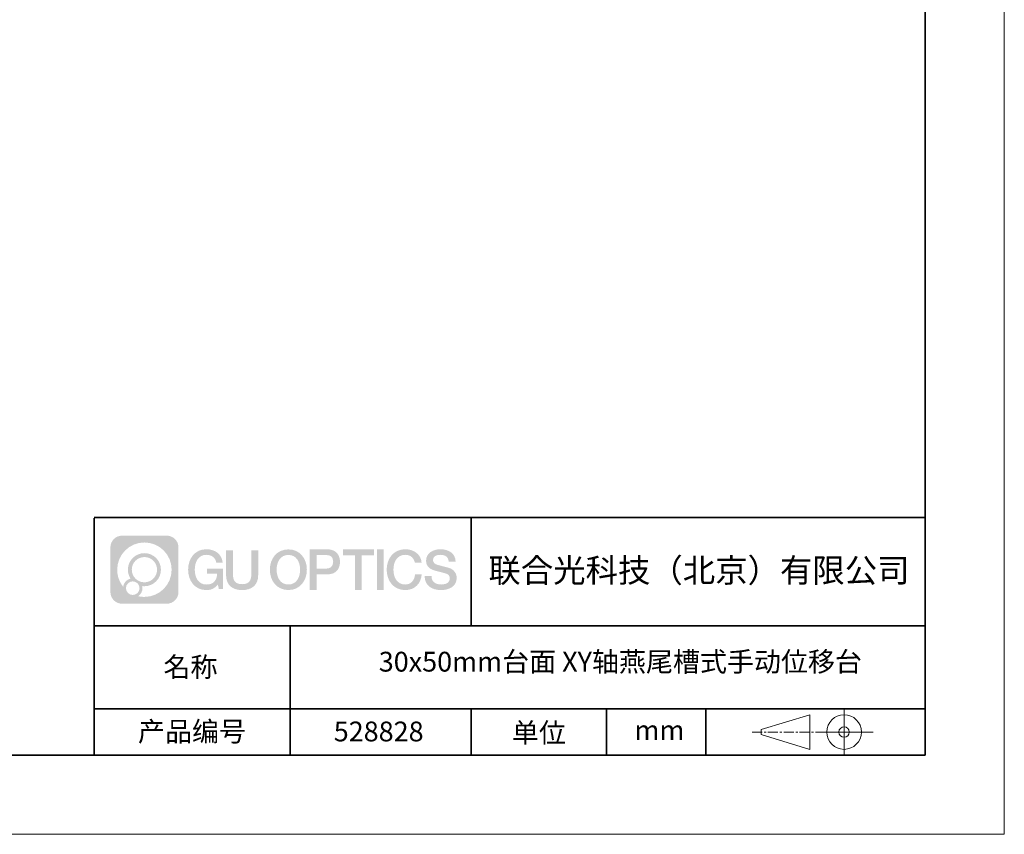
# Model space of a CAD drawing. Units: millimetres. Extents: x -67713 to 12318, y -7560 to 40105.
# Drawn here: x 12193 to 12318, y -7560 to -7457 of the extents above; entities that cross this region are included whole.
import ezdxf

# ---------------------------------------------------------------- set-up
doc = ezdxf.new("R2010")
doc.units = ezdxf.units.MM
doc.header["$LTSCALE"] = 10
doc.linetypes.add('CENTER', pattern=[2, 1.25, -0.25, 0.25, -0.25])
doc.layers.add('1轮廓实线层', color=7, linetype='Continuous')
doc.layers.add('6文字层', color=3, linetype='Continuous')
for name, color, linetype, lineweight in [('3中心线层', 1, 'CENTER', 9), ('粗实线层', 7, 'Continuous', 35), ('细实线层', 7, 'Continuous', 18)]:
    doc.layers.add(name, color=color, linetype=linetype, lineweight=lineweight)
doc.styles.get("Standard").update_dxf_attribs({"font": '黑体.ttf'})

# ---------------------------------------------------------------- blocks, each defined once
blk = doc.blocks.new('*X695')
at = {"layer": '粗实线层'}
for p, q in [((138.5, -95), (138.5, 95)), ((-138.5, -95), (138.5, -95))]:
    blk.add_line(p, q, dxfattribs=at)
at = {"layer": '细实线层'}
for p, q in [((148.5, -105), (148.5, 105)), ((-148.5, -105), (148.5, -105))]:
    blk.add_line(p, q, dxfattribs=at)

msp = doc.modelspace()

# ---------------------------------------------------------------- hatches: boundary and pattern name
at = {"layer": '3中心线层'}
h = msp.add_hatch(color=0, dxfattribs=at)
h.dxf.hatch_style = 1
edge = h.paths.add_edge_path()
edge.add_spline(control_points=[(12213.40196, -7523.91779), (12213.40196, -7523.10392), (12212.74219, -7522.44414), (12211.92831, -7522.44414)], knot_values=[7, 7, 7, 7, 8, 8, 8, 8], degree=3, periodic=0)
edge.add_spline(control_points=[(12211.92831, -7522.44414), (12211.92831, -7522.44414), (12206.27933, -7522.44414), (12206.27933, -7522.44414)], knot_values=[0, 0, 0, 0, 1, 1, 1, 1], degree=3, periodic=0)
edge.add_spline(control_points=[(12206.27933, -7522.44414), (12205.46546, -7522.44414), (12204.80568, -7523.10392), (12204.80568, -7523.91779), (12204.80568, -7523.91779), (12204.80568, -7529.56677), (12204.80568, -7529.56677)], knot_values=[1, 1, 1, 1, 2, 2, 2, 3, 3, 3, 3], degree=3, periodic=0)
edge.add_spline(control_points=[(12204.80568, -7529.56677), (12204.80568, -7530.38065), (12205.46546, -7531.04042), (12206.27933, -7531.04042), (12206.27933, -7531.04042), (12211.92831, -7531.04042), (12211.92831, -7531.04042)], knot_values=[3, 3, 3, 3, 4, 4, 4, 5, 5, 5, 5], degree=3, periodic=0)
edge.add_spline(control_points=[(12211.92831, -7531.04042), (12212.74219, -7531.04042), (12213.40196, -7530.38065), (12213.40196, -7529.56677), (12213.40196, -7529.56677), (12213.40196, -7523.91779), (12213.40196, -7523.91779)], knot_values=[5, 5, 5, 5, 6, 6, 6, 7, 7, 7, 7], degree=3, periodic=0)
edge = h.paths.add_edge_path(flags=16)
edge.add_spline(control_points=[(12205.66531, -7526.74228), (12205.66531, -7524.84325), (12207.20481, -7523.30377), (12209.10384, -7523.30377)], knot_values=[10, 10, 10, 10, 11, 11, 11, 11], degree=3, periodic=0)
edge.add_spline(control_points=[(12209.10384, -7523.30377), (12211.00287, -7523.30377), (12212.54233, -7524.84325), (12212.54233, -7526.74228)], knot_values=[11, 11, 11, 11, 12, 12, 12, 12], degree=3, periodic=0)
edge.add_spline(control_points=[(12212.54233, -7526.74228), (12212.54233, -7528.64132), (12211.00287, -7530.1808), (12209.10384, -7530.1808)], knot_values=[12, 12, 12, 12, 13, 13, 13, 13], degree=3, periodic=0)
edge.add_spline(control_points=[(12209.10384, -7530.1808), (12208.83475, -7530.1808), (12208.57333, -7530.14876), (12208.32214, -7530.09006)], knot_values=[0, 0, 0, 0, 1, 1, 1, 1], degree=3, periodic=0)
edge.add_spline(control_points=[(12208.32214, -7530.09006), (12208.64574, -7529.86891), (12208.85821, -7529.4971), (12208.85821, -7529.07556)], knot_values=[1, 1, 1, 1, 2, 2, 2, 2], degree=3, periodic=0)
edge.add_spline(control_points=[(12208.85821, -7529.07556), (12208.85821, -7528.9848), (12208.84808, -7528.89645), (12208.82939, -7528.81129)], knot_values=[2, 2, 2, 2, 3, 3, 3, 3], degree=3, periodic=0)
edge.add_spline(control_points=[(12208.82939, -7528.81129), (12208.91925, -7528.8232), (12209.01073, -7528.82995), (12209.10383, -7528.82995)], knot_values=[3, 3, 3, 3, 4, 4, 4, 4], degree=3, periodic=0)
edge.add_spline(control_points=[(12209.10383, -7528.82995), (12210.25682, -7528.82995), (12211.19149, -7527.89527), (12211.19149, -7526.74228)], knot_values=[4, 4, 4, 4, 5, 5, 5, 5], degree=3, periodic=0)
edge.add_spline(control_points=[(12211.19149, -7526.74228), (12211.19149, -7525.5893), (12210.25682, -7524.65461), (12209.10383, -7524.65461), (12207.95085, -7524.65461), (12207.01616, -7525.5893), (12207.01616, -7526.74228)], knot_values=[5, 5, 5, 5, 6, 6, 6, 7, 7, 7, 7], degree=3, periodic=0)
edge.add_spline(control_points=[(12207.01616, -7526.74228), (12207.01616, -7527.16176), (12207.14022, -7527.5521), (12207.35317, -7527.87928)], knot_values=[7, 7, 7, 7, 8, 8, 8, 8], degree=3, periodic=0)
edge.add_spline(control_points=[(12207.35317, -7527.87928), (12206.86867, -7527.99104), (12206.49372, -7528.38914), (12206.41673, -7528.88603)], knot_values=[8, 8, 8, 8, 9, 9, 9, 9], degree=3, periodic=0)
edge.add_spline(control_points=[(12206.41673, -7528.88603), (12205.94695, -7528.29812), (12205.66531, -7527.55335), (12205.66531, -7526.74228)], knot_values=[9, 9, 9, 9, 10, 10, 10, 10], degree=3, periodic=0)
edge = h.paths.add_edge_path(flags=16)
edge.add_spline(control_points=[(12207.50737, -7526.74228), (12207.50737, -7525.86059), (12208.22214, -7525.14583), (12209.10383, -7525.14583), (12209.98552, -7525.14583), (12210.70028, -7525.86059), (12210.70028, -7526.74228), (12210.70028, -7527.62398), (12209.98552, -7528.33873), (12209.10383, -7528.33873), (12208.22214, -7528.33873), (12207.50737, -7527.62398), (12207.50737, -7526.74228)], knot_values=[0, 0, 0, 0, 1, 1, 1, 2, 2, 2, 3, 3, 3, 4, 4, 4, 4], degree=3, periodic=0)
edge = h.paths.add_edge_path(flags=16)
edge.add_spline(control_points=[(12206.77055, -7529.07556), (12206.77055, -7528.6008), (12207.15542, -7528.21593), (12207.63018, -7528.21593), (12208.10494, -7528.21593), (12208.4898, -7528.6008), (12208.4898, -7529.07556)], knot_values=[1, 1, 1, 1, 2, 2, 2, 3, 3, 3, 3], degree=3, periodic=0)
edge.add_spline(control_points=[(12208.4898, -7529.07556), (12208.4898, -7529.55032), (12208.10494, -7529.93519), (12207.63018, -7529.93519)], knot_values=[3, 3, 3, 3, 4, 4, 4, 4], degree=3, periodic=0)
edge.add_spline(control_points=[(12207.63018, -7529.93519), (12207.15542, -7529.93519), (12206.77055, -7529.55032), (12206.77055, -7529.07556)], knot_values=[0, 0, 0, 0, 1, 1, 1, 1], degree=3, periodic=0)
edge = h.paths.add_edge_path()
edge.add_spline(control_points=[(12218.17286, -7525.84346), (12218.17286, -7525.84346), (12218.99625, -7525.84346), (12218.99625, -7525.84346), (12218.868, -7524.73331), (12217.98385, -7524.16099), (12216.931, -7524.16099)], knot_values=[5, 5, 5, 5, 6, 6, 6, 7, 7, 7, 7], degree=3, periodic=0)
edge.add_spline(control_points=[(12216.931, -7524.16099), (12215.4867, -7524.16099), (12214.62282, -7525.33322), (12214.62282, -7526.73987)], knot_values=[4, 4, 4, 4, 5, 5, 5, 5], degree=3, periodic=0)
edge.add_spline(control_points=[(12214.62282, -7526.73987), (12214.62282, -7528.14655), (12215.4867, -7529.31876), (12216.931, -7529.31876)], knot_values=[3, 3, 3, 3, 4, 4, 4, 4], degree=3, periodic=0)
edge.add_spline(control_points=[(12216.931, -7529.31876), (12217.51816, -7529.31876), (12217.92988, -7529.14638), (12218.38204, -7528.62232)], knot_values=[2, 2, 2, 2, 3, 3, 3, 3], degree=3, periodic=0)
edge.add_spline(control_points=[(12218.38204, -7528.62232), (12218.38204, -7528.62232), (12218.51029, -7529.20154), (12218.51029, -7529.20154), (12218.51029, -7529.20154), (12218.64528, -7529.20154), (12218.78026, -7529.20154)], knot_values=[0.5, 0.5, 0.5, 0.5, 1.5, 1.5, 1.5, 2, 2, 2, 2], degree=3, periodic=0)
edge.add_spline(control_points=[(12218.78026, -7529.20154), (12218.91524, -7529.20154), (12219.05022, -7529.20154), (12219.05022, -7529.20154), (12219.05022, -7529.20154), (12219.05022, -7529.03946), (12219.05022, -7528.79634)], knot_values=[14.749965, 14.749965, 14.749965, 14.749965, 15.249965, 15.249965, 15.249965, 15.5, 15.5, 15.5, 15.5], degree=3, periodic=0)
edge.add_spline(control_points=[(12219.05022, -7528.79634), (12219.05022, -7528.55325), (12219.05022, -7528.22917), (12219.05022, -7527.90509)], knot_values=[14.49997, 14.49997, 14.49997, 14.49997, 14.749965, 14.749965, 14.749965, 14.749965], degree=3, periodic=0)
edge.add_spline(control_points=[(12219.05022, -7527.90509), (12219.05022, -7527.74305), (12219.05022, -7527.58101), (12219.05022, -7527.4291)], knot_values=[14.3749725, 14.3749725, 14.3749725, 14.3749725, 14.49997, 14.49997, 14.49997, 14.49997], degree=3, periodic=0)
edge.add_spline(control_points=[(12219.05022, -7527.4291), (12219.05022, -7527.20124), (12219.05022, -7526.99617), (12219.05022, -7526.84807)], knot_values=[14.18747625, 14.18747625, 14.18747625, 14.18747625, 14.3749725, 14.3749725, 14.3749725, 14.3749725], degree=3, periodic=0)
edge.add_spline(control_points=[(12219.05022, -7526.84807), (12219.05022, -7526.79871), (12219.05022, -7526.75567), (12219.05022, -7526.72023)], knot_values=[14.1249775, 14.1249775, 14.1249775, 14.1249775, 14.18747625, 14.18747625, 14.18747625, 14.18747625], degree=3, periodic=0)
edge.add_spline(control_points=[(12219.05022, -7526.72023), (12219.05022, -7526.70251), (12219.05022, -7526.68669), (12219.05022, -7526.67292)], knot_values=[14.093728125, 14.093728125, 14.093728125, 14.093728125, 14.1249775, 14.1249775, 14.1249775, 14.1249775], degree=3, periodic=0)
edge.add_spline(control_points=[(12219.05022, -7526.67292), (12219.05022, -7526.65916), (12219.05022, -7526.64745), (12219.05022, -7526.63796)], knot_values=[14.06247875, 14.06247875, 14.06247875, 14.06247875, 14.093728125, 14.093728125, 14.093728125, 14.093728125], degree=3, periodic=0)
edge.add_spline(control_points=[(12219.05022, -7526.60886), (12219.05022, -7526.60886), (12219.05022, -7526.60886), (12219.05022, -7526.60886), (12219.05022, -7526.60886), (12219.05022, -7526.60886), (12219.05022, -7526.60887)], knot_values=[13.999979582, 13.999979582, 13.999979582, 13.999979582, 14, 14, 14, 14.000712407, 14.000712407, 14.000712407, 14.000712407], degree=3, periodic=0)
edge.add_spline(control_points=[(12219.05022, -7526.60886), (12219.05018, -7526.60886), (12218.53725, -7526.60886), (12218.02433, -7526.60886)], knot_values=[13.49999, 13.49999, 13.49999, 13.49999, 13.999979582, 13.999979582, 13.999979582, 13.999979582], degree=3, periodic=0)
edge.add_spline(control_points=[(12218.02433, -7526.60886), (12217.51141, -7526.60886), (12216.9985, -7526.60886), (12216.9985, -7526.60886), (12216.9985, -7526.60886), (12216.9985, -7526.60886), (12216.9985, -7526.60886)], knot_values=[12.999023436, 12.999023436, 12.999023436, 12.999023436, 13.499013436, 13.499013436, 13.499013436, 13.49999, 13.49999, 13.49999, 13.49999], degree=3, periodic=0)
edge.add_spline(control_points=[(12216.9985, -7526.61622), (12216.9985, -7526.61862), (12216.9985, -7526.62158), (12216.9985, -7526.62506)], knot_values=[12.906251875, 12.906251875, 12.906251875, 12.906251875, 12.93750125, 12.93750125, 12.93750125, 12.93750125], degree=3, periodic=0)
edge.add_spline(control_points=[(12216.9985, -7526.63701), (12216.9985, -7526.64597), (12216.9985, -7526.65684), (12216.9985, -7526.66931)], knot_values=[12.81250375, 12.81250375, 12.81250375, 12.81250375, 12.8750025, 12.8750025, 12.8750025, 12.8750025], degree=3, periodic=0)
edge.add_spline(control_points=[(12216.9985, -7526.66931), (12216.9985, -7526.68179), (12216.9985, -7526.69586), (12216.9985, -7526.71121)], knot_values=[12.750005, 12.750005, 12.750005, 12.750005, 12.81250375, 12.81250375, 12.81250375, 12.81250375], degree=3, periodic=0)
edge.add_spline(control_points=[(12216.9985, -7526.71121), (12216.9985, -7526.74192), (12216.9985, -7526.77774), (12216.9985, -7526.81613)], knot_values=[12.6250075, 12.6250075, 12.6250075, 12.6250075, 12.750005, 12.750005, 12.750005, 12.750005], degree=3, periodic=0)
edge.add_spline(control_points=[(12216.9985, -7526.81613), (12216.9985, -7526.85451), (12216.9985, -7526.89545), (12216.9985, -7526.93639)], knot_values=[12.50001, 12.50001, 12.50001, 12.50001, 12.6250075, 12.6250075, 12.6250075, 12.6250075], degree=3, periodic=0)
edge.add_spline(control_points=[(12216.9985, -7526.93639), (12216.9985, -7527.01827), (12216.9985, -7527.10016), (12216.9985, -7527.16157)], knot_values=[12.250015, 12.250015, 12.250015, 12.250015, 12.50001, 12.50001, 12.50001, 12.50001], degree=3, periodic=0)
edge.add_spline(control_points=[(12216.9985, -7527.16157), (12216.9985, -7527.22299), (12216.9985, -7527.26394), (12216.9985, -7527.26394), (12216.9985, -7527.26394), (12216.9985, -7527.26394), (12216.9985, -7527.26394)], knot_values=[11.999287593, 11.999287593, 11.999287593, 11.999287593, 12.249302593, 12.249302593, 12.249302593, 12.250015, 12.250015, 12.250015, 12.250015], degree=3, periodic=0)
edge.add_spline(control_points=[(12217.01289, -7527.26394), (12217.01758, -7527.26394), (12217.02337, -7527.26394), (12217.03018, -7527.26394)], knot_values=[11.906271875, 11.906271875, 11.906271875, 11.906271875, 11.93752125, 11.93752125, 11.93752125, 11.93752125], degree=3, periodic=0)
edge.add_spline(control_points=[(12217.03018, -7527.26394), (12217.03699, -7527.26394), (12217.04482, -7527.26394), (12217.05358, -7527.26394)], knot_values=[11.8750225, 11.8750225, 11.8750225, 11.8750225, 11.906271875, 11.906271875, 11.906271875, 11.906271875], degree=3, periodic=0)
edge.add_spline(control_points=[(12217.05358, -7527.26394), (12217.07111, -7527.26394), (12217.09239, -7527.26394), (12217.11681, -7527.26394)], knot_values=[11.81252375, 11.81252375, 11.81252375, 11.81252375, 11.8750225, 11.8750225, 11.8750225, 11.8750225], degree=3, periodic=0)
edge.add_spline(control_points=[(12217.11681, -7527.26394), (12217.14123, -7527.26394), (12217.16878, -7527.26394), (12217.19883, -7527.26394)], knot_values=[11.750025, 11.750025, 11.750025, 11.750025, 11.81252375, 11.81252375, 11.81252375, 11.81252375], degree=3, periodic=0)
edge.add_spline(control_points=[(12217.19883, -7527.26394), (12217.25893, -7527.26394), (12217.32906, -7527.26394), (12217.40419, -7527.26394)], knot_values=[11.6250275, 11.6250275, 11.6250275, 11.6250275, 11.750025, 11.750025, 11.750025, 11.750025], degree=3, periodic=0)
edge.add_spline(control_points=[(12217.40419, -7527.26394), (12217.47932, -7527.26394), (12217.55947, -7527.26394), (12217.63961, -7527.26394)], knot_values=[11.50003, 11.50003, 11.50003, 11.50003, 11.6250275, 11.6250275, 11.6250275, 11.6250275], degree=3, periodic=0)
edge.add_spline(control_points=[(12217.63961, -7527.26394), (12217.7999, -7527.26394), (12217.9602, -7527.26394), (12218.08042, -7527.26394)], knot_values=[11.250035, 11.250035, 11.250035, 11.250035, 11.50003, 11.50003, 11.50003, 11.50003], degree=3, periodic=0)
edge.add_spline(control_points=[(12218.08042, -7527.26394), (12218.20067, -7527.26394), (12218.28084, -7527.26394), (12218.28084, -7527.26394), (12218.26732, -7528.09828), (12217.79489, -7528.62923), (12216.931, -7528.61543)], knot_values=[10, 10, 10, 10, 10.250035, 10.250035, 10.250035, 11.250035, 11.250035, 11.250035, 11.250035], degree=3, periodic=0)
edge.add_spline(control_points=[(12216.931, -7528.61543), (12215.89842, -7528.61543), (12215.46648, -7527.68456), (12215.46648, -7526.73987)], knot_values=[9, 9, 9, 9, 10, 10, 10, 10], degree=3, periodic=0)
edge.add_spline(control_points=[(12215.46648, -7526.73987), (12215.46648, -7525.79521), (12215.89842, -7524.86432), (12216.931, -7524.86432)], knot_values=[8, 8, 8, 8, 9, 9, 9, 9], degree=3, periodic=0)
edge.add_spline(control_points=[(12216.931, -7524.86432), (12217.53843, -7524.86432), (12218.09183, -7525.1953), (12218.17286, -7525.84346)], knot_values=[7, 7, 7, 7, 8, 8, 8, 8], degree=3, periodic=0)
edge = h.paths.add_edge_path()
edge.add_spline(control_points=[(12220.28486, -7527.14911), (12220.28486, -7527.14911), (12220.28486, -7524.28379), (12220.28486, -7524.28379), (12220.28486, -7524.28379), (12220.06844, -7524.28379), (12219.85202, -7524.28379)], knot_values=[0.5, 0.5, 0.5, 0.5, 1.5, 1.5, 1.5, 2, 2, 2, 2], degree=3, periodic=0)
edge.add_spline(control_points=[(12219.85202, -7524.28379), (12219.63559, -7524.28379), (12219.41917, -7524.28379), (12219.41917, -7524.28379), (12219.41917, -7524.28379), (12219.41917, -7525.07073), (12219.41917, -7525.85766)], knot_values=[9.5, 9.5, 9.5, 9.5, 10, 10, 10, 10.5, 10.5, 10.5, 10.5], degree=3, periodic=0)
edge.add_spline(control_points=[(12219.41917, -7525.85766), (12219.41917, -7526.64459), (12219.41917, -7527.43152), (12219.41917, -7527.43152), (12219.41917, -7528.69197), (12220.22948, -7529.31876), (12221.4484, -7529.31876)], knot_values=[8, 8, 8, 8, 8.5, 8.5, 8.5, 9.5, 9.5, 9.5, 9.5], degree=3, periodic=0)
edge.add_spline(control_points=[(12221.4484, -7529.31876), (12222.66731, -7529.31876), (12223.47762, -7528.69197), (12223.47762, -7527.43152)], knot_values=[7, 7, 7, 7, 8, 8, 8, 8], degree=3, periodic=0)
edge.add_spline(control_points=[(12223.47762, -7527.43152), (12223.47762, -7527.43152), (12223.47762, -7524.28379), (12223.47762, -7524.28379), (12223.47762, -7524.28379), (12223.26119, -7524.28379), (12223.04475, -7524.28379)], knot_values=[5.5, 5.5, 5.5, 5.5, 6.5, 6.5, 6.5, 7, 7, 7, 7], degree=3, periodic=0)
edge.add_spline(control_points=[(12223.04475, -7524.28379), (12222.82832, -7524.28379), (12222.61189, -7524.28379), (12222.61189, -7524.28379), (12222.61189, -7524.28379), (12222.61189, -7525.00012), (12222.61189, -7525.71645)], knot_values=[4.5, 4.5, 4.5, 4.5, 5, 5, 5, 5.5, 5.5, 5.5, 5.5], degree=3, periodic=0)
edge.add_spline(control_points=[(12222.61189, -7525.71645), (12222.61189, -7526.43278), (12222.61189, -7527.14911), (12222.61189, -7527.14911), (12222.61189, -7527.81034), (12222.57034, -7528.57489), (12221.4484, -7528.57489)], knot_values=[3, 3, 3, 3, 3.5, 3.5, 3.5, 4.5, 4.5, 4.5, 4.5], degree=3, periodic=0)
edge.add_spline(control_points=[(12221.4484, -7528.57489), (12220.32641, -7528.57489), (12220.28486, -7527.81034), (12220.28486, -7527.14911)], knot_values=[2, 2, 2, 2, 3, 3, 3, 3], degree=3, periodic=0)
edge = h.paths.add_edge_path()
edge.add_spline(control_points=[(12229.62679, -7526.74644), (12229.62679, -7528.14623), (12228.75224, -7529.3127), (12227.29011, -7529.3127), (12225.82797, -7529.3127), (12224.95342, -7528.14623), (12224.95342, -7526.74644), (12224.95342, -7525.34666), (12225.82797, -7524.18017), (12227.29011, -7524.18017), (12228.75224, -7524.18017), (12229.62679, -7525.34666), (12229.62679, -7526.74644)], knot_values=[0, 0, 0, 0, 1, 1, 1, 2, 2, 2, 3, 3, 3, 4, 4, 4, 4], degree=3, periodic=0)
edge = h.paths.add_edge_path(flags=16)
edge.add_spline(control_points=[(12227.29011, -7524.88006), (12228.33548, -7524.88006), (12228.77275, -7525.80639), (12228.77275, -7526.74644)], knot_values=[2, 2, 2, 2, 3, 3, 3, 3], degree=3, periodic=0)
edge.add_spline(control_points=[(12228.77275, -7526.74644), (12228.77275, -7527.6865), (12228.33548, -7528.61282), (12227.29011, -7528.61282)], knot_values=[1, 1, 1, 1, 2, 2, 2, 2], degree=3, periodic=0)
edge.add_spline(control_points=[(12227.29011, -7528.61282), (12226.24477, -7528.61282), (12225.8075, -7527.6865), (12225.8075, -7526.74644)], knot_values=[0, 0, 0, 0, 1, 1, 1, 1], degree=3, periodic=0)
edge.add_spline(control_points=[(12225.8075, -7526.74644), (12225.8075, -7525.80639), (12226.24477, -7524.88006), (12227.29011, -7524.88006)], knot_values=[3, 3, 3, 3, 4, 4, 4, 4], degree=3, periodic=0)
edge = h.paths.add_edge_path()
edge.add_spline(control_points=[(12233.80822, -7525.75744), (12233.80822, -7525.11454), (12233.54177, -7524.16099), (12232.14794, -7524.16099)], knot_values=[1, 1, 1, 1, 2, 2, 2, 2], degree=3, periodic=0)
edge.add_spline(control_points=[(12232.14794, -7524.16099), (12232.14794, -7524.16099), (12229.99574, -7524.16099), (12229.99574, -7524.16099), (12229.99574, -7524.16099), (12229.99574, -7524.48344), (12229.99574, -7524.96709)], knot_values=[6.749965, 6.749965, 6.749965, 6.749965, 7.749965, 7.749965, 7.749965, 8, 8, 8, 8], degree=3, periodic=0)
edge.add_spline(control_points=[(12229.99574, -7524.96709), (12229.99574, -7525.45067), (12229.99574, -7526.0954), (12229.99574, -7526.74011)], knot_values=[6.49997, 6.49997, 6.49997, 6.49997, 6.749965, 6.749965, 6.749965, 6.749965], degree=3, periodic=0)
edge.add_spline(control_points=[(12229.99574, -7526.74011), (12229.99574, -7527.06246), (12229.99574, -7527.38481), (12229.99574, -7527.68701)], knot_values=[6.3749725, 6.3749725, 6.3749725, 6.3749725, 6.49997, 6.49997, 6.49997, 6.49997], degree=3, periodic=0)
edge.add_spline(control_points=[(12229.99574, -7527.68701), (12229.99574, -7527.98921), (12229.99574, -7528.27125), (12229.99574, -7528.513)], knot_values=[6.249975, 6.249975, 6.249975, 6.249975, 6.3749725, 6.3749725, 6.3749725, 6.3749725], degree=3, periodic=0)
edge.add_spline(control_points=[(12229.99574, -7528.513), (12229.99574, -7528.63388), (12229.99574, -7528.74468), (12229.99574, -7528.84288)], knot_values=[6.18747625, 6.18747625, 6.18747625, 6.18747625, 6.249975, 6.249975, 6.249975, 6.249975], degree=3, periodic=0)
edge.add_spline(control_points=[(12229.99574, -7528.84288), (12229.99574, -7528.94109), (12229.99574, -7529.02671), (12229.99574, -7529.09721)], knot_values=[6.1249775, 6.1249775, 6.1249775, 6.1249775, 6.18747625, 6.18747625, 6.18747625, 6.18747625], degree=3, periodic=0)
edge.add_spline(control_points=[(12229.99574, -7529.09721), (12229.99574, -7529.13246), (12229.99574, -7529.16394), (12229.99574, -7529.19132)], knot_values=[6.093728125, 6.093728125, 6.093728125, 6.093728125, 6.1249775, 6.1249775, 6.1249775, 6.1249775], degree=3, periodic=0)
edge.add_spline(control_points=[(12229.99574, -7529.19132), (12229.99574, -7529.2187), (12229.99574, -7529.24199), (12229.99574, -7529.26087)], knot_values=[6.06247875, 6.06247875, 6.06247875, 6.06247875, 6.093728125, 6.093728125, 6.093728125, 6.093728125], degree=3, periodic=0)
edge.add_spline(control_points=[(12229.99574, -7529.26087), (12229.99574, -7529.27031), (12229.99574, -7529.27865), (12229.99574, -7529.28585)], knot_values=[6.046854062, 6.046854062, 6.046854062, 6.046854062, 6.06247875, 6.06247875, 6.06247875, 6.06247875], degree=3, periodic=0)
edge.add_spline(control_points=[(12229.99574, -7529.28585), (12229.99574, -7529.29305), (12229.99574, -7529.29911), (12229.99574, -7529.30398)], knot_values=[6.031229375, 6.031229375, 6.031229375, 6.031229375, 6.046854063, 6.046854063, 6.046854063, 6.046854063], degree=3, periodic=0)
edge.add_spline(control_points=[(12229.99574, -7529.31876), (12229.99574, -7529.31876), (12229.99574, -7529.31876), (12229.99574, -7529.31876), (12229.99574, -7529.31876), (12229.99574, -7529.31876), (12229.99574, -7529.31875)], knot_values=[5.999979147, 5.999979147, 5.999979147, 5.999979147, 6, 6, 6, 6.000468271, 6.000468271, 6.000468271, 6.000468271], degree=3, periodic=0)
edge.add_spline(control_points=[(12229.99574, -7529.31876), (12229.99576, -7529.31876), (12230.20927, -7529.31876), (12230.42279, -7529.31876)], knot_values=[5.49999, 5.49999, 5.49999, 5.49999, 5.999979147, 5.999979147, 5.999979147, 5.999979147], degree=3, periodic=0)
edge.add_spline(control_points=[(12230.42279, -7529.31876), (12230.6363, -7529.31876), (12230.84981, -7529.31876), (12230.84981, -7529.31876), (12230.84981, -7529.31876), (12230.84981, -7529.31876), (12230.84981, -7529.31876)], knot_values=[4.999511718, 4.999511718, 4.999511718, 4.999511718, 5.499501718, 5.499501718, 5.499501718, 5.49999, 5.49999, 5.49999, 5.49999], degree=3, periodic=0)
edge.add_spline(control_points=[(12230.84981, -7529.30612), (12230.84981, -7529.30336), (12230.84981, -7529.30015), (12230.84981, -7529.29653)], knot_values=[4.93750125, 4.93750125, 4.93750125, 4.93750125, 4.953125938, 4.953125938, 4.953125938, 4.953125938], degree=3, periodic=0)
edge.add_spline(control_points=[(12230.84981, -7529.29653), (12230.84981, -7529.28928), (12230.84981, -7529.28034), (12230.84981, -7529.26983)], knot_values=[4.906251875, 4.906251875, 4.906251875, 4.906251875, 4.93750125, 4.93750125, 4.93750125, 4.93750125], degree=3, periodic=0)
edge.add_spline(control_points=[(12230.84981, -7529.26983), (12230.84981, -7529.25932), (12230.84981, -7529.24724), (12230.84981, -7529.23371)], knot_values=[4.8750025, 4.8750025, 4.8750025, 4.8750025, 4.906251875, 4.906251875, 4.906251875, 4.906251875], degree=3, periodic=0)
edge.add_spline(control_points=[(12230.84981, -7529.23371), (12230.84981, -7529.20665), (12230.84981, -7529.17379), (12230.84981, -7529.1361)], knot_values=[4.81250375, 4.81250375, 4.81250375, 4.81250375, 4.8750025, 4.8750025, 4.8750025, 4.8750025], degree=3, periodic=0)
edge.add_spline(control_points=[(12230.84981, -7529.1361), (12230.84981, -7529.09841), (12230.84981, -7529.05589), (12230.84981, -7529.0095)], knot_values=[4.750005, 4.750005, 4.750005, 4.750005, 4.81250375, 4.81250375, 4.81250375, 4.81250375], degree=3, periodic=0)
edge.add_spline(control_points=[(12230.84981, -7529.0095), (12230.84981, -7528.91672), (12230.84981, -7528.80848), (12230.84981, -7528.69251)], knot_values=[4.6250075, 4.6250075, 4.6250075, 4.6250075, 4.750005, 4.750005, 4.750005, 4.750005], degree=3, periodic=0)
edge.add_spline(control_points=[(12230.84981, -7528.69251), (12230.84981, -7528.57654), (12230.84981, -7528.45283), (12230.84981, -7528.32913)], knot_values=[4.50001, 4.50001, 4.50001, 4.50001, 4.6250075, 4.6250075, 4.6250075, 4.6250075], degree=3, periodic=0)
edge.add_spline(control_points=[(12230.84981, -7528.32913), (12230.84981, -7528.08172), (12230.84981, -7527.83431), (12230.84981, -7527.64874)], knot_values=[4.250015, 4.250015, 4.250015, 4.250015, 4.50001, 4.50001, 4.50001, 4.50001], degree=3, periodic=0)
edge.add_spline(control_points=[(12230.84981, -7527.64874), (12230.84981, -7527.46316), (12230.84981, -7527.33944), (12230.84981, -7527.33944), (12230.84981, -7527.33944), (12230.84981, -7527.33944), (12230.84981, -7527.33944)], knot_values=[3.999287593, 3.999287593, 3.999287593, 3.999287593, 4.249302593, 4.249302593, 4.249302593, 4.250015, 4.250015, 4.250015, 4.250015], degree=3, periodic=0)
edge.add_spline(control_points=[(12230.86438, -7527.33944), (12230.86913, -7527.33944), (12230.87499, -7527.33944), (12230.88188, -7527.33944)], knot_values=[3.906271875, 3.906271875, 3.906271875, 3.906271875, 3.93752125, 3.93752125, 3.93752125, 3.93752125], degree=3, periodic=0)
edge.add_spline(control_points=[(12230.88188, -7527.33944), (12230.88878, -7527.33944), (12230.8967, -7527.33944), (12230.90557, -7527.33944)], knot_values=[3.8750225, 3.8750225, 3.8750225, 3.8750225, 3.906271875, 3.906271875, 3.906271875, 3.906271875], degree=3, periodic=0)
edge.add_spline(control_points=[(12230.90557, -7527.33944), (12230.92331, -7527.33944), (12230.94486, -7527.33944), (12230.96958, -7527.33944)], knot_values=[3.81252375, 3.81252375, 3.81252375, 3.81252375, 3.8750225, 3.8750225, 3.8750225, 3.8750225], degree=3, periodic=0)
edge.add_spline(control_points=[(12230.96958, -7527.33944), (12230.9943, -7527.33944), (12231.02218, -7527.33944), (12231.05261, -7527.33944)], knot_values=[3.750025, 3.750025, 3.750025, 3.750025, 3.81252375, 3.81252375, 3.81252375, 3.81252375], degree=3, periodic=0)
edge.add_spline(control_points=[(12231.05261, -7527.33944), (12231.11345, -7527.33944), (12231.18444, -7527.33944), (12231.2605, -7527.33944)], knot_values=[3.6250275, 3.6250275, 3.6250275, 3.6250275, 3.750025, 3.750025, 3.750025, 3.750025], degree=3, periodic=0)
edge.add_spline(control_points=[(12231.2605, -7527.33944), (12231.33655, -7527.33944), (12231.41768, -7527.33944), (12231.49882, -7527.33944)], knot_values=[3.50003, 3.50003, 3.50003, 3.50003, 3.6250275, 3.6250275, 3.6250275, 3.6250275], degree=3, periodic=0)
edge.add_spline(control_points=[(12231.49882, -7527.33944), (12231.66108, -7527.33944), (12231.82334, -7527.33944), (12231.94505, -7527.33944)], knot_values=[3.250035, 3.250035, 3.250035, 3.250035, 3.50003, 3.50003, 3.50003, 3.50003], degree=3, periodic=0)
edge.add_spline(control_points=[(12231.94505, -7527.33944), (12232.06678, -7527.33944), (12232.14794, -7527.33944), (12232.14794, -7527.33944), (12233.54177, -7527.34668), (12233.80822, -7526.39313), (12233.80822, -7525.75744)], knot_values=[2, 2, 2, 2, 2.250035, 2.250035, 2.250035, 3.250035, 3.250035, 3.250035, 3.250035], degree=3, periodic=0)
edge = h.paths.add_edge_path(flags=16)
edge.add_spline(control_points=[(12231.48177, -7524.89781), (12231.63976, -7524.89781), (12231.79776, -7524.89781), (12231.91626, -7524.89781)], knot_values=[3.250015, 3.250015, 3.250015, 3.250015, 3.50001, 3.50001, 3.50001, 3.50001], degree=3, periodic=0)
edge.add_spline(control_points=[(12231.91626, -7524.89781), (12232.03476, -7524.89781), (12232.11377, -7524.89781), (12232.11377, -7524.89781), (12232.56474, -7524.89781), (12232.95415, -7525.0712), (12232.95415, -7525.75023)], knot_values=[2, 2, 2, 2, 2.250015, 2.250015, 2.250015, 3.250015, 3.250015, 3.250015, 3.250015], degree=3, periodic=0)
edge.add_spline(control_points=[(12232.95415, -7525.75023), (12232.95415, -7526.40035), (12232.48272, -7526.60262), (12232.10012, -7526.60262)], knot_values=[1, 1, 1, 1, 2, 2, 2, 2], degree=3, periodic=0)
edge.add_spline(control_points=[(12232.10012, -7526.60262), (12232.10012, -7526.60262), (12230.84981, -7526.60262), (12230.84981, -7526.60262), (12230.84981, -7526.60262), (12230.84981, -7526.1764), (12230.84981, -7525.75019)], knot_values=[4.49999, 4.49999, 4.49999, 4.49999, 5.49999, 5.49999, 5.49999, 6, 6, 6, 6], degree=3, periodic=0)
edge.add_spline(control_points=[(12230.84981, -7525.75019), (12230.84981, -7525.32399), (12230.84981, -7524.89781), (12230.84981, -7524.89781), (12230.84981, -7524.89781), (12230.84981, -7524.89781), (12230.84981, -7524.89781)], knot_values=[3.999267593, 3.999267593, 3.999267593, 3.999267593, 4.499257593, 4.499257593, 4.499257593, 4.49999, 4.49999, 4.49999, 4.49999], degree=3, periodic=0)
edge.add_spline(control_points=[(12230.864, -7524.89781), (12230.86863, -7524.89781), (12230.87434, -7524.89781), (12230.88105, -7524.89781)], knot_values=[3.906251875, 3.906251875, 3.906251875, 3.906251875, 3.93750125, 3.93750125, 3.93750125, 3.93750125], degree=3, periodic=0)
edge.add_spline(control_points=[(12230.88105, -7524.89781), (12230.88776, -7524.89781), (12230.89548, -7524.89781), (12230.90412, -7524.89781)], knot_values=[3.8750025, 3.8750025, 3.8750025, 3.8750025, 3.906251875, 3.906251875, 3.906251875, 3.906251875], degree=3, periodic=0)
edge.add_spline(control_points=[(12230.90412, -7524.89781), (12230.9214, -7524.89781), (12230.94238, -7524.89781), (12230.96645, -7524.89781)], knot_values=[3.81250375, 3.81250375, 3.81250375, 3.81250375, 3.8750025, 3.8750025, 3.8750025, 3.8750025], degree=3, periodic=0)
edge.add_spline(control_points=[(12230.96645, -7524.89781), (12230.99052, -7524.89781), (12231.01767, -7524.89781), (12231.0473, -7524.89781)], knot_values=[3.750005, 3.750005, 3.750005, 3.750005, 3.81250375, 3.81250375, 3.81250375, 3.81250375], degree=3, periodic=0)
edge.add_spline(control_points=[(12231.0473, -7524.89781), (12231.10654, -7524.89781), (12231.17566, -7524.89781), (12231.24972, -7524.89781)], knot_values=[3.6250075, 3.6250075, 3.6250075, 3.6250075, 3.750005, 3.750005, 3.750005, 3.750005], degree=3, periodic=0)
edge.add_spline(control_points=[(12231.24972, -7524.89781), (12231.32378, -7524.89781), (12231.40278, -7524.89781), (12231.48177, -7524.89781)], knot_values=[3.50001, 3.50001, 3.50001, 3.50001, 3.6250075, 3.6250075, 3.6250075, 3.6250075], degree=3, periodic=0)
h.paths.add_polyline_path([(12238.1119, -7524.16099), (12234.17717, -7524.16099), (12234.17717, -7524.94117), (12235.71568, -7524.94117), (12235.71568, -7529.31876), (12236.56659, -7529.31876), (12236.56659, -7524.94117), (12238.1119, -7524.94117)])
h.paths.add_polyline_path([(12239.34082, -7524.16099), (12238.48058, -7524.16099), (12238.48058, -7529.31876), (12239.34082, -7529.31876)])
edge = h.paths.add_edge_path()
edge.add_spline(control_points=[(12243.69873, -7525.84346), (12243.91273, -7525.84346), (12244.12674, -7525.84346), (12244.12674, -7525.84346), (12244.02401, -7524.78158), (12243.15425, -7524.16788), (12242.05166, -7524.16099)], knot_values=[8, 8, 8, 8, 8.5, 8.5, 8.5, 9.5, 9.5, 9.5, 9.5], degree=3, periodic=0)
edge.add_spline(control_points=[(12242.05166, -7524.16099), (12240.58609, -7524.16099), (12239.70949, -7525.33322), (12239.70949, -7526.73987)], knot_values=[7, 7, 7, 7, 8, 8, 8, 8], degree=3, periodic=0)
edge.add_spline(control_points=[(12239.70949, -7526.73987), (12239.70949, -7528.14655), (12240.58609, -7529.31876), (12242.05166, -7529.31876)], knot_values=[6, 6, 6, 6, 7, 7, 7, 7], degree=3, periodic=0)
edge.add_spline(control_points=[(12242.05166, -7529.31876), (12243.23646, -7529.31876), (12244.06509, -7528.5051), (12244.13358, -7527.32599)], knot_values=[5, 5, 5, 5, 6, 6, 6, 6], degree=3, periodic=0)
edge.add_spline(control_points=[(12244.13358, -7527.32599), (12244.13358, -7527.32599), (12243.29807, -7527.32599), (12243.29807, -7527.32599), (12243.22962, -7528.04311), (12242.81184, -7528.61543), (12242.05166, -7528.61543)], knot_values=[3, 3, 3, 3, 4, 4, 4, 5, 5, 5, 5], degree=3, periodic=0)
edge.add_spline(control_points=[(12242.05166, -7528.61543), (12241.00387, -7528.61543), (12240.56557, -7527.68456), (12240.56557, -7526.73987)], knot_values=[2, 2, 2, 2, 3, 3, 3, 3], degree=3, periodic=0)
edge.add_spline(control_points=[(12240.56557, -7526.73987), (12240.56557, -7525.79521), (12241.00387, -7524.86432), (12242.05166, -7524.86432)], knot_values=[1, 1, 1, 1, 2, 2, 2, 2], degree=3, periodic=0)
edge.add_spline(control_points=[(12242.05166, -7524.86432), (12242.76392, -7524.86432), (12243.12689, -7525.27805), (12243.27071, -7525.84346)], knot_values=[0, 0, 0, 0, 1, 1, 1, 1], degree=3, periodic=0)
edge.add_spline(control_points=[(12243.27071, -7525.84346), (12243.27071, -7525.84346), (12243.48472, -7525.84346), (12243.69873, -7525.84346)], knot_values=[9.5, 9.5, 9.5, 9.5, 10, 10, 10, 10], degree=3, periodic=0)
edge = h.paths.add_edge_path()
edge.add_spline(control_points=[(12246.57875, -7529.31876), (12247.56824, -7529.31876), (12248.55768, -7528.87745), (12248.55768, -7527.77418)], knot_values=[13, 13, 13, 13, 14, 14, 14, 14], degree=3, periodic=0)
edge.add_spline(control_points=[(12248.55768, -7527.77418), (12248.55768, -7527.26394), (12248.24413, -7526.7123), (12247.58912, -7526.51922)], knot_values=[12, 12, 12, 12, 13, 13, 13, 13], degree=3, periodic=0)
edge.add_spline(control_points=[(12247.58912, -7526.51922), (12247.3313, -7526.44337), (12246.23037, -7526.16067), (12246.15372, -7526.13998)], knot_values=[11, 11, 11, 11, 12, 12, 12, 12], degree=3, periodic=0)
edge.add_spline(control_points=[(12246.15372, -7526.13998), (12245.79833, -7526.04343), (12245.56143, -7525.85037), (12245.56143, -7525.50559)], knot_values=[10, 10, 10, 10, 11, 11, 11, 11], degree=3, periodic=0)
edge.add_spline(control_points=[(12245.56143, -7525.50559), (12245.56143, -7525.00912), (12246.07007, -7524.86432), (12246.47422, -7524.86432)], knot_values=[9, 9, 9, 9, 10, 10, 10, 10], degree=3, periodic=0)
edge.add_spline(control_points=[(12246.47422, -7524.86432), (12247.07347, -7524.86432), (12247.50551, -7525.09877), (12247.54731, -7525.73314)], knot_values=[8, 8, 8, 8, 9, 9, 9, 9], degree=3, periodic=0)
edge.add_spline(control_points=[(12247.54731, -7525.73314), (12247.54731, -7525.73314), (12248.41835, -7525.73314), (12248.41835, -7525.73314), (12248.41835, -7524.70574), (12247.54731, -7524.16099), (12246.50907, -7524.16099)], knot_values=[6, 6, 6, 6, 7, 7, 7, 8, 8, 8, 8], degree=3, periodic=0)
edge.add_spline(control_points=[(12246.50907, -7524.16099), (12245.61019, -7524.16099), (12244.69039, -7524.62298), (12244.69039, -7525.60903)], knot_values=[5, 5, 5, 5, 6, 6, 6, 6], degree=3, periodic=0)
edge.add_spline(control_points=[(12244.69039, -7525.60903), (12244.69039, -7526.11928), (12244.94126, -7526.62955), (12245.79137, -7526.85709)], knot_values=[4, 4, 4, 4, 5, 5, 5, 5], degree=3, periodic=0)
edge.add_spline(control_points=[(12245.79137, -7526.85709), (12246.47422, -7527.04328), (12246.92714, -7527.13293), (12247.27557, -7527.26394)], knot_values=[3, 3, 3, 3, 4, 4, 4, 4], degree=3, periodic=0)
edge.add_spline(control_points=[(12247.27557, -7527.26394), (12247.47763, -7527.33978), (12247.68669, -7527.49148), (12247.68669, -7527.87073)], knot_values=[2, 2, 2, 2, 3, 3, 3, 3], degree=3, periodic=0)
edge.add_spline(control_points=[(12247.68669, -7527.87073), (12247.68669, -7528.24308), (12247.40098, -7528.61543), (12246.63452, -7528.61543)], knot_values=[1, 1, 1, 1, 2, 2, 2, 2], degree=3, periodic=0)
edge.add_spline(control_points=[(12246.63452, -7528.61543), (12245.9377, -7528.61543), (12245.37329, -7528.31893), (12245.37329, -7527.56044)], knot_values=[0, 0, 0, 0, 1, 1, 1, 1], degree=3, periodic=0)
edge.add_spline(control_points=[(12245.37329, -7527.56044), (12245.37329, -7527.56044), (12245.15553, -7527.56044), (12244.93778, -7527.56044)], knot_values=[15.5, 15.5, 15.5, 15.5, 16, 16, 16, 16], degree=3, periodic=0)
edge.add_spline(control_points=[(12244.93778, -7527.56044), (12244.72002, -7527.56044), (12244.50226, -7527.56044), (12244.50226, -7527.56044), (12244.52318, -7528.78092), (12245.44294, -7529.31876), (12246.57875, -7529.31876)], knot_values=[14, 14, 14, 14, 14.5, 14.5, 14.5, 15.5, 15.5, 15.5, 15.5], degree=3, periodic=0)

# ---------------------------------------------------------------- linework, layer by layer
msp.add_line((12307.7401, -7550.16849), (12207.7401, -7550.16849))
at = {"layer": '1轮廓实线层'}
msp.add_line((12167.7401, -7550.16849), (12307.7401, -7550.16849), dxfattribs=at)
at = {"layer": '3中心线层', "color": 7}
for p, q in [((12293.1602, -7549.43549), (12293.1602, -7545.06049)), ((12287.0352, -7547.57611), (12287.0352, -7546.91986))]:
    msp.add_line(p, q, dxfattribs=at)
at = {"layer": '3中心线层', "color": 7, "ltscale": 0.1}
msp.add_line((12285.88467, -7547.24799), (12294.60875, -7547.24799), dxfattribs=at)
at = {"layer": '粗实线层'}
for p, q in [((12202.74045, -7520.16849), (12307.7401, -7520.16849)), ((12202.74045, -7550.22739), (12202.74045, -7520.22739)), ((12250.376, -7533.73997), (12250.376, -7520.16849)), ((12202.74045, -7533.83516), (12307.7401, -7533.83516)), ((12227.50044, -7550.16849), (12227.50044, -7533.83516)), ((12202.74045, -7544.32748), (12307.7401, -7544.32748)), ((12250.376, -7550.16849), (12250.376, -7544.32748)), ((12267.48026, -7550.16849), (12267.48026, -7544.32748)), ((12280.04527, -7550.16849), (12280.04527, -7544.32748))]:
    msp.add_line(p, q, dxfattribs=at)
at = {"layer": '细实线层'}
for p, q in [((12297.49625, -7544.32748), (12297.49625, -7550.16849)), ((12287.0352, -7546.91986), (12293.1602, -7545.06049)), ((12287.0352, -7547.57611), (12293.1602, -7549.43549)), ((12294.60875, -7547.24799), (12301.17125, -7547.24799))]:
    msp.add_line(p, q, dxfattribs=at)
for radius in [2.1875, 0.65625]:
    msp.add_circle((12297.49625, -7547.24799), radius, dxfattribs=at)

# ---------------------------------------------------------------- block references
at = {"layer": '6文字层'}
msp.add_blockref('*X695', (12169.2401, -7455.16849), dxfattribs=at)

# ---------------------------------------------------------------- texts
for s, insert, char_height, width, attachment_point in [('{\\fSimHei|b1|i0|c134|p49;联合光科技（北京）有限公司}', (12279.16488, -7526.82966), 3, 63.1226919, 5), ('{\\fSimHei|b1|i0|c134|p49;30x50mm台面 XY轴燕尾槽式手动位移台}', (12238.70818, -7537.11514), 2.5, 69.6205932, 1), ('{\\fSimHei|b1|i0|c134|p49;名称 }', (12214.91954, -7539.03305), 2.5, 17.8485577, 5), ('{\\fSimHei|b1|i0|c134|p49;产品编号} ', (12215.11339, -7547.17915), 2.5, 17.8485577, 5), ('{\\fSimHei|b1|i0|c134|p49;单位}', (12258.93736, -7547.33963), 2.5, 17.8485577, 5), ('{\\fSimHei|b1|i0|c134|p49;528828}', (12238.69875, -7547.17915), 2.5, 17.8485577, 5), ('{\\fSimHei|b1|i0|c134|p49;mm }', (12274.17174, -7547.02506), 2.5, 17.8485577, 5)]:
    msp.add_mtext(s, dxfattribs=dict(at, insert=insert, char_height=char_height, width=width, attachment_point=attachment_point))

doc.saveas('drawing.dxf')
